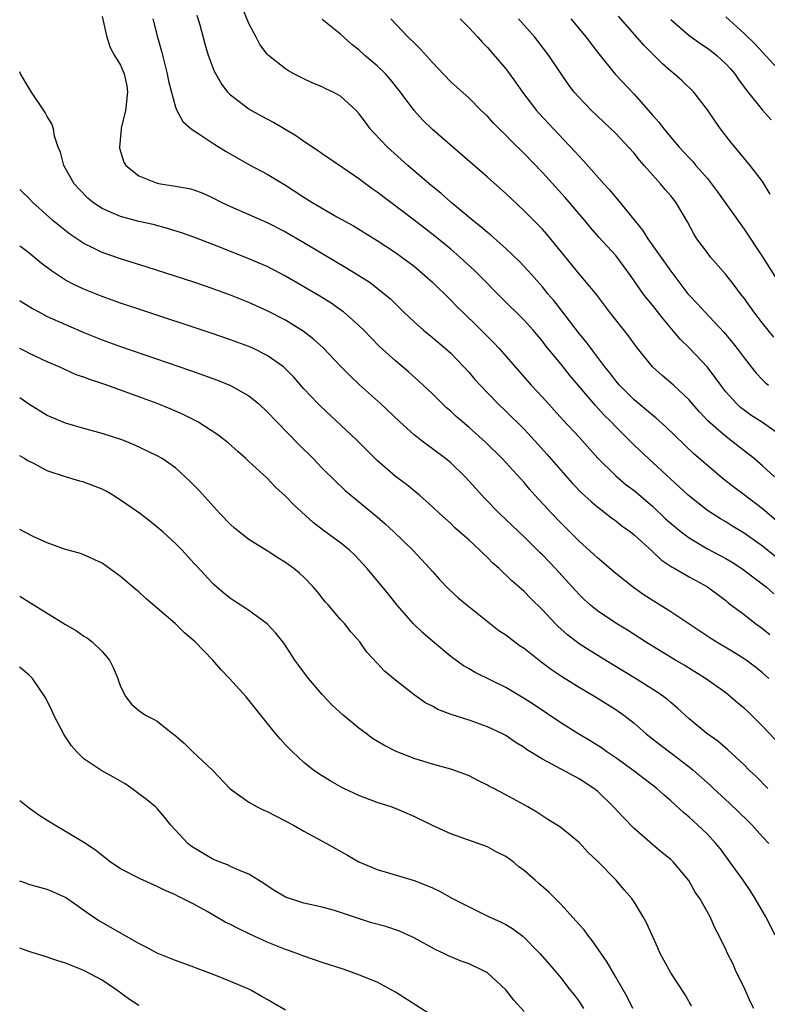
# Model space of a CAD drawing. Units: inches. Extents: x 2628000 to 2631000, y 1446000 to 1449000.
# Drawn here: x 2628000 to 2628082, y 1447375 to 1447483 of the extents above; entities that cross this region are included whole.
import ezdxf

# ---------------------------------------------------------------- set-up
doc = ezdxf.new("R2010")
doc.units = ezdxf.units.IN
doc.header["$MEASUREMENT"] = 0
doc.layers.add('LD26281446_2ft', color=215, linetype='Continuous')

msp = doc.modelspace()

# ---------------------------------------------------------------- linework, layer by layer
at = {"layer": 'LD26281446_2ft'}
for points, elevation in [([(2628082.34, 1447424.34), (2628081, 1447425.43), (2628079, 1447426.85), (2628077.66, 1447427.66), (2628077, 1447428.09), (2628076.42, 1447428.42), (2628075.5, 1447429), (2628075, 1447429.34), (2628072.91, 1447431), (2628071.93, 1447431.93), (2628071, 1447432.75), (2628068.56, 1447435), (2628067, 1447436.48), (2628065, 1447438.45), (2628064.49, 1447439), (2628063.75, 1447439.75), (2628062.79, 1447440.79), (2628060.91, 1447443), (2628060.04, 1447444.04), (2628059, 1447445.34), (2628057.35, 1447447.35), (2628057, 1447447.8), (2628056, 1447449), (2628055, 1447450.12), (2628052.55, 1447452.55), (2628050.15, 1447455), (2628049.57, 1447455.57), (2628048, 1447457), (2628047, 1447457.84), (2628045.26, 1447459.26), (2628043, 1447461.02), (2628039, 1447464.08), (2628038.45, 1447464.45), (2628037.7, 1447465), (2628037, 1447465.55), (2628035.25, 1447466.75), (2628033, 1447468.27), (2628032.57, 1447468.57), (2628031, 1447469.61), (2628030.19, 1447470.19), (2628027.67, 1447471.67), (2628026.37, 1447472.37), (2628025, 1447473.15), (2628023, 1447474.66), (2628022.68, 1447475), (2628021.96, 1447475.96), (2628021.38, 1447477), (2628021.26, 1447477.26), (2628020.6, 1447479), (2628020.24, 1447480.24), (2628019.68, 1447482.32), (2628019.37, 1447483.37)], 10456), ([(2628083, 1447427.82), (2628081, 1447429.5), (2628079, 1447431.06), (2628077.89, 1447431.89), (2628076.77, 1447432.77), (2628075, 1447434.26), (2628073.53, 1447435.53), (2628072.5, 1447436.5), (2628070.47, 1447438.47), (2628069.42, 1447439.42), (2628069, 1447439.75), (2628067, 1447441.42), (2628065.42, 1447443), (2628065, 1447443.5), (2628064.35, 1447444.35), (2628063.82, 1447445), (2628062.62, 1447446.62), (2628062.31, 1447447), (2628061.76, 1447447.76), (2628061, 1447448.65), (2628059.12, 1447451.12), (2628058.24, 1447452.24), (2628057.59, 1447453), (2628057, 1447453.73), (2628055.47, 1447455.47), (2628054.5, 1447456.5), (2628053, 1447457.92), (2628051.37, 1447459.37), (2628051, 1447459.67), (2628050.29, 1447460.29), (2628049.4, 1447461), (2628047.01, 1447463), (2628045.95, 1447463.95), (2628044.66, 1447465), (2628042.34, 1447467), (2628040.1, 1447469), (2628038.59, 1447470.59), (2628038.23, 1447471), (2628037.7, 1447471.7), (2628037, 1447472.66), (2628036.69, 1447473), (2628035, 1447474.54), (2628034.17, 1447475), (2628033.37, 1447475.37), (2628033, 1447475.56), (2628031.98, 1447475.98), (2628031, 1447476.43), (2628029.9, 1447477), (2628029.33, 1447477.33), (2628029, 1447477.55), (2628027.15, 1447479), (2628027, 1447479.15), (2628026.2, 1447480.2), (2628025.77, 1447481), (2628025, 1447482.5), (2628024.27, 1447484.27)], 10454), ([(2628081.85, 1447463.85), (2628081, 1447465.23), (2628079.65, 1447467), (2628077.54, 1447469.54), (2628076.41, 1447471), (2628075.83, 1447471.83), (2628075, 1447473.06), (2628073.52, 1447475), (2628072.24, 1447476.24), (2628071.39, 1447477), (2628071, 1447477.28), (2628070.09, 1447478.09), (2628069.19, 1447479), (2628068.09, 1447480.09), (2628067.31, 1447481), (2628065.3, 1447483.3)], 10442), ([(2628009, 1447483.24), (2628009.49, 1447481), (2628009.87, 1447479.87), (2628010.34, 1447479), (2628011, 1447477.94), (2628011.39, 1447477), (2628011.68, 1447475.68), (2628011.77, 1447475), (2628011.54, 1447473), (2628011.08, 1447471.08), (2628011.08, 1447470.92), (2628010.87, 1447469), (2628010.88, 1447468.88), (2628011.35, 1447467.35), (2628011.58, 1447467), (2628013, 1447465.86), (2628015, 1447465.07), (2628015.35, 1447465), (2628016.78, 1447464.78), (2628018.48, 1447464.48), (2628019, 1447464.33), (2628019.97, 1447463.97), (2628021, 1447463.51), (2628021.96, 1447463), (2628023, 1447462.5), (2628027, 1447460.78), (2628029, 1447459.74), (2628031, 1447458.58), (2628035.76, 1447455.76), (2628037, 1447455), (2628038.21, 1447454.21), (2628039, 1447453.61), (2628039.76, 1447453), (2628040.42, 1447452.42), (2628041.85, 1447451), (2628043, 1447449.92), (2628044.05, 1447449), (2628045, 1447448.22), (2628046.44, 1447447), (2628047, 1447446.49), (2628048.45, 1447445), (2628049, 1447444.4), (2628049.64, 1447443.64), (2628050.23, 1447443), (2628052.14, 1447441), (2628053, 1447440.17), (2628055, 1447438.2), (2628056.54, 1447436.54), (2628057.48, 1447435.48), (2628059, 1447433.72), (2628060.29, 1447432.29), (2628061.28, 1447431.28), (2628062.31, 1447430.31), (2628063, 1447429.73), (2628064.54, 1447428.54), (2628065, 1447428.21), (2628065.68, 1447427.68), (2628066.61, 1447427), (2628067, 1447426.67), (2628069, 1447424.86), (2628069.96, 1447423.96), (2628071.15, 1447423.15), (2628071.44, 1447423), (2628073, 1447422.09), (2628075.01, 1447421), (2628077, 1447419.51), (2628077.27, 1447419.27), (2628079, 1447417.97), (2628080.23, 1447417), (2628081, 1447416.47), (2628081.82, 1447415.82)], 10460), ([(2628014.53, 1447483), (2628015.03, 1447481), (2628015.46, 1447479.46), (2628016.09, 1447477), (2628016.21, 1447476.21), (2628017, 1447473.34), (2628017.13, 1447473), (2628017.78, 1447471.78), (2628018.69, 1447471), (2628019.55, 1447470.45), (2628021.28, 1447469.28), (2628022.52, 1447468.52), (2628025, 1447467.11), (2628027, 1447466.06), (2628029, 1447464.83), (2628031, 1447463.52), (2628031.84, 1447463), (2628034.6, 1447461.4), (2628036.4, 1447460.4), (2628039, 1447458.82), (2628041, 1447457.5), (2628041.68, 1447457), (2628043, 1447455.99), (2628044.19, 1447455), (2628045, 1447454.24), (2628047, 1447452.3), (2628047.64, 1447451.64), (2628049.66, 1447449.66), (2628051.66, 1447447.66), (2628052.28, 1447447), (2628053.56, 1447445.56), (2628054.03, 1447445), (2628055.77, 1447443), (2628057, 1447441.7), (2628058.3, 1447440.3), (2628059.24, 1447439.24), (2628061, 1447437.35), (2628063.05, 1447435.05), (2628065, 1447433.13), (2628066.15, 1447432.15), (2628067, 1447431.51), (2628069, 1447429.81), (2628070.44, 1447428.44), (2628071.5, 1447427.5), (2628072.12, 1447427), (2628073, 1447426.34), (2628075, 1447425.16), (2628077, 1447424.09), (2628077.69, 1447423.69), (2628078.77, 1447423), (2628079.67, 1447422.33), (2628081.4, 1447421), (2628082.24, 1447420.24)], 10458), ([(2628082.3, 1447433), (2628081, 1447434.2), (2628080.08, 1447435), (2628079.49, 1447435.49), (2628077, 1447437.41), (2628075.09, 1447439.09), (2628074.12, 1447440.12), (2628073.35, 1447441), (2628073, 1447441.43), (2628071.31, 1447443), (2628071, 1447443.28), (2628070.06, 1447444.06), (2628069, 1447445), (2628067.24, 1447447.24), (2628066.4, 1447448.4), (2628064.33, 1447451), (2628062.9, 1447452.9), (2628062.01, 1447454.01), (2628061, 1447455.17), (2628057.48, 1447459.48), (2628057, 1447460.03), (2628056.53, 1447460.53), (2628055, 1447462.05), (2628053, 1447463.92), (2628051, 1447465.71), (2628045, 1447470.93), (2628043.95, 1447471.95), (2628043, 1447473), (2628041.54, 1447475), (2628040.41, 1447476.41), (2628039.88, 1447477), (2628039, 1447477.85), (2628037.64, 1447479), (2628037, 1447479.6), (2628036.21, 1447480.21), (2628035, 1447481.34), (2628033, 1447482.93)], 10452), ([(2628083, 1447437.51), (2628081, 1447438.93), (2628079.75, 1447439.75), (2628079, 1447440.28), (2628078.59, 1447440.59), (2628078.16, 1447441), (2628077, 1447442.29), (2628076.45, 1447443), (2628075.86, 1447443.86), (2628074.99, 1447444.99), (2628073, 1447447.09), (2628072.03, 1447448.03), (2628070.2, 1447450.2), (2628069, 1447451.73), (2628068.42, 1447452.42), (2628068, 1447453), (2628066.61, 1447455), (2628065.93, 1447455.93), (2628065, 1447457.15), (2628063.17, 1447459.17), (2628062.24, 1447460.24), (2628061.62, 1447461), (2628059.49, 1447463.49), (2628057, 1447466.23), (2628055, 1447468.31), (2628053.63, 1447469.63), (2628053, 1447470.3), (2628052.27, 1447471), (2628051.64, 1447471.64), (2628051, 1447472.37), (2628050.33, 1447473), (2628049, 1447474.32), (2628047, 1447476.11), (2628045.61, 1447477.61), (2628045, 1447478.22), (2628043.7, 1447479.7), (2628043, 1447480.37), (2628042.38, 1447481), (2628040.47, 1447483)], 10450), ([(2628048.04, 1447483), (2628049, 1447482.03), (2628049.96, 1447481), (2628050.44, 1447480.44), (2628051, 1447479.88), (2628051.4, 1447479.4), (2628053, 1447477.53), (2628053.23, 1447477.23), (2628054.08, 1447476.08), (2628054.82, 1447475), (2628056.37, 1447473), (2628056.66, 1447472.66), (2628058.2, 1447471), (2628060.53, 1447468.53), (2628061, 1447467.99), (2628061.49, 1447467.49), (2628063.7, 1447465), (2628064.33, 1447464.33), (2628065, 1447463.51), (2628065.24, 1447463.24), (2628067.92, 1447459.92), (2628068.5, 1447459), (2628071, 1447455.45), (2628072.87, 1447453), (2628073, 1447452.85), (2628073.9, 1447451.9), (2628074.7, 1447451), (2628076.8, 1447448.8), (2628077.7, 1447447.7), (2628078.26, 1447447), (2628078.58, 1447446.58), (2628079, 1447445.98), (2628079.76, 1447445), (2628080.32, 1447444.32), (2628081, 1447443.6), (2628081.3, 1447443.3), (2628081.66, 1447443)], 10448), ([(2628082.25, 1447448.25), (2628081, 1447449.77), (2628080.05, 1447451), (2628079, 1447452.5), (2628078.6, 1447453), (2628077.92, 1447453.92), (2628077, 1447455.08), (2628075.35, 1447457), (2628075, 1447457.45), (2628073.86, 1447459), (2628073.53, 1447459.53), (2628072.84, 1447460.84), (2628071.55, 1447463), (2628071, 1447463.68), (2628070.38, 1447464.38), (2628069.88, 1447465), (2628069, 1447465.96), (2628068.1, 1447467), (2628067.58, 1447467.58), (2628067, 1447468.32), (2628066.39, 1447469), (2628065, 1447470.47), (2628062.36, 1447473), (2628061, 1447474.41), (2628060.48, 1447475), (2628059.84, 1447475.84), (2628059.04, 1447477), (2628057.7, 1447479), (2628056.16, 1447481), (2628054.39, 1447483)], 10446), ([(2628060.09, 1447483), (2628061.76, 1447481), (2628062.29, 1447480.29), (2628063.16, 1447479.16), (2628064.95, 1447476.95), (2628067, 1447474.78), (2628069, 1447472.5), (2628069.71, 1447471.71), (2628070.25, 1447471), (2628071.93, 1447469), (2628073, 1447467.82), (2628073.41, 1447467.41), (2628073.74, 1447467), (2628075, 1447465.56), (2628075.46, 1447465), (2628076.11, 1447464.11), (2628079, 1447460.03), (2628081, 1447457.01), (2628083, 1447453.85)], 10444), ([(2628071, 1447482.91), (2628073, 1447481.16), (2628074.27, 1447480.27), (2628075, 1447479.8), (2628075.46, 1447479.46), (2628076.02, 1447479), (2628077, 1447478.1), (2628077.53, 1447477.53), (2628077.98, 1447477), (2628078.39, 1447476.39), (2628079.23, 1447475.23), (2628081, 1447473.01), (2628081.96, 1447471.96)], 10440), ([(2628077, 1447483.23), (2628079, 1447481.4), (2628080.22, 1447480.22), (2628083, 1447477.17)], 10438), ([(2628081.69, 1447411), (2628081, 1447411.61), (2628080.24, 1447412.24), (2628079.24, 1447413), (2628079, 1447413.16), (2628077.86, 1447413.86), (2628075.96, 1447415), (2628075.38, 1447415.38), (2628074.17, 1447416.17), (2628071, 1447418.28), (2628068.1, 1447420.1), (2628066.92, 1447420.92), (2628065, 1447422.46), (2628063, 1447424.16), (2628062.58, 1447424.58), (2628061, 1447425.98), (2628059, 1447427.98), (2628058.03, 1447429), (2628056.19, 1447431), (2628055.63, 1447431.63), (2628055, 1447432.38), (2628053, 1447434.59), (2628052.61, 1447435), (2628050.8, 1447436.8), (2628049, 1447438.41), (2628048.29, 1447439), (2628047.6, 1447439.6), (2628047, 1447440.16), (2628046.54, 1447440.54), (2628046.07, 1447441), (2628045, 1447442.08), (2628043.5, 1447443.5), (2628042.44, 1447444.44), (2628041, 1447445.67), (2628039.25, 1447447.25), (2628038.24, 1447448.24), (2628037.52, 1447449), (2628037, 1447449.51), (2628035.32, 1447451), (2628035.14, 1447451.14), (2628033.96, 1447451.96), (2628032.73, 1447452.73), (2628031, 1447453.76), (2628029, 1447454.92), (2628027, 1447455.95), (2628025, 1447456.81), (2628022, 1447458), (2628019, 1447459.18), (2628017.64, 1447459.64), (2628016.12, 1447460.12), (2628014.54, 1447460.54), (2628013, 1447460.88), (2628011, 1447461.41), (2628010.24, 1447461.76), (2628009, 1447462.28), (2628007.95, 1447463), (2628007.44, 1447463.44), (2628006.45, 1447464.45), (2628005.94, 1447465), (2628005, 1447466.67), (2628004.8, 1447467), (2628004.46, 1447468.46), (2628004.21, 1447469), (2628003.81, 1447470.19), (2628003.7, 1447471), (2628003.52, 1447471.52), (2628003, 1447472.35), (2628002.77, 1447472.78), (2628001.3, 1447475), (2628000.08, 1447477), (2628000, 1447477.2)], 10462), ([(2628083, 1447403.68), (2628081, 1447405.81), (2628079.4, 1447407.4), (2628079, 1447407.77), (2628078.32, 1447408.32), (2628077.52, 1447409), (2628077, 1447409.42), (2628074.79, 1447411), (2628072.46, 1447412.46), (2628071.52, 1447413), (2628069.95, 1447413.94), (2628068.25, 1447415), (2628066.27, 1447416.27), (2628065, 1447417.04), (2628063, 1447418.39), (2628062.26, 1447419), (2628061.59, 1447419.59), (2628061, 1447420.16), (2628060.6, 1447420.6), (2628060.25, 1447421), (2628058.44, 1447423), (2628057, 1447424.5), (2628056.74, 1447424.74), (2628055, 1447426.45), (2628053.69, 1447427.69), (2628052.33, 1447429), (2628050.68, 1447430.68), (2628049.73, 1447431.73), (2628049, 1447432.55), (2628048.58, 1447433), (2628047, 1447434.54), (2628046.43, 1447435), (2628045, 1447436.08), (2628044.46, 1447436.46), (2628043.76, 1447437), (2628043, 1447437.61), (2628041.44, 1447439), (2628039.33, 1447441), (2628037.06, 1447443.06), (2628036.03, 1447444.03), (2628035, 1447445.08), (2628033.1, 1447447.1), (2628032.05, 1447448.05), (2628030.91, 1447448.91), (2628029.69, 1447449.69), (2628029, 1447450.1), (2628027, 1447451.14), (2628025, 1447452.03), (2628023, 1447452.83), (2628021, 1447453.56), (2628020.15, 1447453.85), (2628019, 1447454.24), (2628013.9, 1447455.9), (2628011, 1447456.8), (2628009, 1447457.48), (2628008.03, 1447457.97), (2628007, 1447458.46), (2628005.48, 1447459.48), (2628004.36, 1447460.36), (2628003.62, 1447461), (2628001.41, 1447463), (2628001, 1447463.42), (2628000.19, 1447464.19), (2628000, 1447464.36)], 10464), ([(2628081.57, 1447399), (2628080.3, 1447400.3), (2628079.56, 1447401), (2628079, 1447401.59), (2628077.22, 1447403.22), (2628076.15, 1447404.15), (2628074.92, 1447405), (2628073, 1447406.6), (2628071.75, 1447407.75), (2628071, 1447408.38), (2628070.67, 1447408.67), (2628070.26, 1447409), (2628069.52, 1447409.52), (2628067.15, 1447411), (2628064.56, 1447412.56), (2628062.09, 1447414.09), (2628061, 1447414.8), (2628059.75, 1447415.75), (2628058.7, 1447416.7), (2628058.4, 1447417), (2628057, 1447418.51), (2628055.73, 1447419.73), (2628055, 1447420.49), (2628054.44, 1447421), (2628053.66, 1447421.66), (2628052.28, 1447423), (2628051.6, 1447423.6), (2628051, 1447424.22), (2628050.59, 1447424.59), (2628050.19, 1447425), (2628049, 1447426.09), (2628047.46, 1447427.46), (2628047, 1447427.9), (2628045.77, 1447429), (2628045, 1447429.73), (2628043.59, 1447431), (2628042.17, 1447432.17), (2628041, 1447433.04), (2628039, 1447434.78), (2628036.75, 1447437), (2628032.75, 1447440.75), (2628032.5, 1447441), (2628031, 1447442.6), (2628029.88, 1447443.88), (2628028.89, 1447444.89), (2628028.76, 1447445), (2628027, 1447446.25), (2628025.5, 1447447), (2628025, 1447447.23), (2628023, 1447447.98), (2628021, 1447448.66), (2628013, 1447451.3), (2628011, 1447451.97), (2628009, 1447452.68), (2628007, 1447453.48), (2628005.97, 1447453.97), (2628005, 1447454.49), (2628003.48, 1447455.48), (2628002.34, 1447456.34), (2628001, 1447457.44), (2628000.11, 1447458.11), (2628000, 1447458.21)], 10466), ([(2628000, 1447452.27), (2628000.16, 1447452.16), (2628001.38, 1447451.38), (2628002.08, 1447451), (2628003, 1447450.52), (2628005, 1447449.63), (2628007, 1447448.78), (2628009, 1447447.96), (2628011, 1447447.23), (2628018.63, 1447444.63), (2628021.56, 1447443.56), (2628023, 1447442.99), (2628025, 1447441.86), (2628026.03, 1447441), (2628027, 1447440.1), (2628028.03, 1447439), (2628030.49, 1447436.49), (2628031.99, 1447435), (2628033, 1447433.95), (2628034.49, 1447432.49), (2628035.51, 1447431.51), (2628036.1, 1447431), (2628039, 1447428.63), (2628039.87, 1447427.87), (2628040.8, 1447427), (2628042.87, 1447425), (2628044.74, 1447423), (2628045, 1447422.69), (2628045.79, 1447421.79), (2628046.78, 1447420.78), (2628047.82, 1447419.82), (2628048.81, 1447419), (2628052.25, 1447416.25), (2628053, 1447415.76), (2628054, 1447415), (2628054.58, 1447414.58), (2628055, 1447414.3), (2628056.84, 1447412.84), (2628057.98, 1447411.98), (2628059.18, 1447411.19), (2628061, 1447410.04), (2628062.8, 1447409), (2628065, 1447407.63), (2628065.89, 1447407), (2628067, 1447406.12), (2628068.27, 1447405), (2628068.67, 1447404.67), (2628069, 1447404.43), (2628069.8, 1447403.8), (2628071, 1447402.9), (2628073, 1447401.36), (2628073.44, 1447401), (2628075.32, 1447399.32), (2628075.66, 1447399), (2628077.41, 1447397.41), (2628079.44, 1447395.44), (2628079.88, 1447395), (2628081, 1447393.73), (2628081.69, 1447393)], 10468), ([(2628082.38, 1447383), (2628081.36, 1447385), (2628080.22, 1447387), (2628079.75, 1447387.75), (2628078.89, 1447389), (2628077.46, 1447391), (2628076.41, 1447392.41), (2628075.93, 1447393), (2628075, 1447394), (2628073.97, 1447395), (2628073, 1447395.88), (2628072.38, 1447396.38), (2628071, 1447397.66), (2628070.28, 1447398.28), (2628069.48, 1447399), (2628066.85, 1447401), (2628065, 1447402.33), (2628064.03, 1447403), (2628063.44, 1447403.44), (2628062.21, 1447404.21), (2628060.87, 1447405), (2628059, 1447406.16), (2628056.11, 1447408.11), (2628055, 1447408.83), (2628053, 1447410.03), (2628049.67, 1447411.67), (2628049, 1447412.04), (2628048.4, 1447412.4), (2628047, 1447413.39), (2628045, 1447415.08), (2628043.98, 1447415.98), (2628042.95, 1447416.95), (2628041.16, 1447419), (2628040.21, 1447420.21), (2628039, 1447421.7), (2628038.4, 1447422.4), (2628037.9, 1447423), (2628037, 1447423.99), (2628036.5, 1447424.5), (2628035.98, 1447425), (2628035, 1447425.79), (2628033.14, 1447427.14), (2628032.01, 1447428.01), (2628029.92, 1447429.92), (2628029, 1447430.9), (2628027.89, 1447431.89), (2628027, 1447432.85), (2628025, 1447434.7), (2628024.67, 1447435), (2628023.77, 1447435.77), (2628022.72, 1447436.72), (2628021.6, 1447437.6), (2628019.43, 1447439), (2628019.15, 1447439.15), (2628017.82, 1447439.82), (2628016.42, 1447440.42), (2628015, 1447441), (2628013, 1447441.75), (2628009.49, 1447443), (2628007.63, 1447443.63), (2628007, 1447443.89), (2628006.16, 1447444.16), (2628004.32, 1447445), (2628003, 1447445.56), (2628001, 1447446.5), (2628000.68, 1447446.68), (2628000, 1447447.02)], 10470), ([(2628080.06, 1447375), (2628079.68, 1447375.68), (2628079, 1447377.26), (2628078.15, 1447379), (2628077.81, 1447379.81), (2628077.18, 1447381), (2628077, 1447381.43), (2628076.24, 1447383), (2628075.8, 1447383.8), (2628075.31, 1447385), (2628074.16, 1447387), (2628073.68, 1447387.68), (2628072.96, 1447388.96), (2628071.26, 1447391), (2628071, 1447391.24), (2628070.02, 1447392.02), (2628069, 1447392.88), (2628067, 1447394.63), (2628065.83, 1447395.83), (2628064.76, 1447397), (2628063, 1447398.7), (2628062.62, 1447399), (2628061, 1447400.06), (2628057, 1447402.18), (2628055.27, 1447403.27), (2628055, 1447403.47), (2628054.05, 1447404.05), (2628053, 1447404.78), (2628052.57, 1447405), (2628051, 1447405.73), (2628049, 1447406.45), (2628047.07, 1447407.07), (2628045.6, 1447407.6), (2628045, 1447407.97), (2628044.3, 1447408.3), (2628043, 1447409.21), (2628041, 1447410.81), (2628039.8, 1447411.8), (2628039, 1447412.67), (2628037.87, 1447413.87), (2628037.08, 1447415), (2628036.11, 1447416.11), (2628035.42, 1447417), (2628035, 1447417.45), (2628033.66, 1447419), (2628033.34, 1447419.34), (2628032.47, 1447420.47), (2628032.02, 1447421), (2628031, 1447422.05), (2628030.51, 1447422.51), (2628029.91, 1447423), (2628029.37, 1447423.37), (2628029, 1447423.67), (2628028.16, 1447424.16), (2628027, 1447424.95), (2628025, 1447426.18), (2628023.42, 1447427.42), (2628023, 1447427.8), (2628021.84, 1447429), (2628019.54, 1447431.54), (2628019, 1447432.11), (2628018.55, 1447432.55), (2628017, 1447433.98), (2628015.53, 1447435), (2628015, 1447435.3), (2628012.49, 1447436.49), (2628011.24, 1447437), (2628009, 1447437.74), (2628007, 1447438.28), (2628005, 1447438.85), (2628003, 1447439.71), (2628001, 1447440.93), (2628000, 1447441.65)], 10472), ([(2628073.27, 1447375.27), (2628073, 1447375.71), (2628072.55, 1447376.55), (2628071, 1447378.89), (2628070.25, 1447380.25), (2628069.85, 1447381), (2628069.6, 1447381.6), (2628068.34, 1447384.34), (2628068, 1447385), (2628067, 1447386.62), (2628066.74, 1447387), (2628065.93, 1447387.93), (2628065.04, 1447389), (2628063, 1447391.06), (2628062.01, 1447392.01), (2628061, 1447393.11), (2628059, 1447394.74), (2628058.63, 1447395), (2628057.61, 1447395.61), (2628056.41, 1447396.41), (2628055.42, 1447397), (2628053, 1447398.32), (2628051.69, 1447399), (2628051.22, 1447399.22), (2628051, 1447399.36), (2628049.9, 1447399.9), (2628049, 1447400.36), (2628048.55, 1447400.55), (2628047, 1447401.1), (2628045, 1447401.64), (2628043, 1447402.28), (2628041.05, 1447403.05), (2628039.71, 1447403.71), (2628038.47, 1447404.47), (2628037.78, 1447405), (2628037, 1447405.57), (2628035.28, 1447407), (2628034.09, 1447408.09), (2628033, 1447409.27), (2628031.5, 1447411), (2628030.43, 1447412.43), (2628030.02, 1447413), (2628029, 1447414.6), (2628028.7, 1447415), (2628027.94, 1447415.94), (2628026.98, 1447416.98), (2628025, 1447418.41), (2628024.13, 1447419), (2628023.44, 1447419.44), (2628023, 1447419.75), (2628022.29, 1447420.29), (2628021.22, 1447421.22), (2628021, 1447421.44), (2628019.28, 1447423.28), (2628019, 1447423.6), (2628017.7, 1447425), (2628017, 1447425.72), (2628015.61, 1447427), (2628015, 1447427.52), (2628014.18, 1447428.18), (2628013.05, 1447429.05), (2628011, 1447430.47), (2628010.15, 1447431), (2628009.43, 1447431.43), (2628009, 1447431.65), (2628007, 1447432.44), (2628006.55, 1447432.55), (2628005, 1447433), (2628003, 1447433.66), (2628001.55, 1447434.45), (2628000.81, 1447434.81), (2628000.53, 1447435), (2628000, 1447435.29)], 10474), ([(2628066.87, 1447375), (2628066.25, 1447376.25), (2628065, 1447378.4), (2628064.06, 1447380.06), (2628062.42, 1447382.42), (2628061.94, 1447383), (2628061.56, 1447383.56), (2628061, 1447384.14), (2628059, 1447386.36), (2628057.69, 1447387.69), (2628056.62, 1447388.62), (2628056.21, 1447389), (2628055, 1447390.04), (2628054.44, 1447390.44), (2628053.81, 1447391), (2628053, 1447391.59), (2628052.05, 1447392.05), (2628051, 1447392.64), (2628047, 1447394.05), (2628045, 1447394.94), (2628043, 1447395.93), (2628042.27, 1447396.27), (2628041, 1447396.82), (2628040.5, 1447397), (2628039, 1447397.48), (2628037, 1447398.22), (2628035.36, 1447399), (2628035.12, 1447399.12), (2628033.85, 1447399.85), (2628032.61, 1447400.61), (2628032.04, 1447401), (2628031, 1447401.85), (2628029.74, 1447403), (2628029, 1447403.76), (2628028.41, 1447404.41), (2628027.89, 1447405), (2628025, 1447408.65), (2628024.7, 1447409), (2628022.87, 1447411), (2628021.96, 1447411.96), (2628021.07, 1447413), (2628019.15, 1447415), (2628017.98, 1447415.98), (2628016.94, 1447417), (2628015, 1447418.69), (2628013.75, 1447419.75), (2628013, 1447420.45), (2628012.69, 1447420.69), (2628011, 1447422.14), (2628009, 1447423.59), (2628007, 1447424.5), (2628006.63, 1447424.64), (2628004.88, 1447425.12), (2628003, 1447425.8), (2628001.53, 1447426.47), (2628000.47, 1447427), (2628000, 1447427.25)], 10476), ([(2628000, 1447419.99), (2628001, 1447419.36), (2628005, 1447416.89), (2628006.19, 1447416.19), (2628007, 1447415.63), (2628007.4, 1447415.4), (2628007.91, 1447415), (2628009, 1447413.95), (2628009.81, 1447413), (2628010.21, 1447412.21), (2628010.69, 1447411), (2628010.76, 1447410.76), (2628011, 1447410.12), (2628011.57, 1447409), (2628012.2, 1447408.2), (2628013, 1447407.5), (2628013.73, 1447407), (2628014.58, 1447406.58), (2628015, 1447406.33), (2628016.68, 1447405), (2628016.87, 1447404.87), (2628017.93, 1447403.93), (2628018.87, 1447403), (2628021.03, 1447401), (2628022.96, 1447398.96), (2628025, 1447397.51), (2628025.91, 1447397), (2628026.63, 1447396.63), (2628027, 1447396.49), (2628027.97, 1447395.97), (2628029.87, 1447395), (2628031, 1447394.35), (2628032.41, 1447393.59), (2628034.44, 1447392.44), (2628035.73, 1447391.73), (2628037, 1447391), (2628039, 1447390.17), (2628043, 1447388.94), (2628044.4, 1447388.4), (2628045, 1447388.14), (2628045.78, 1447387.78), (2628047.21, 1447387), (2628049, 1447386.07), (2628051.21, 1447385), (2628052.45, 1447384.45), (2628053, 1447384.16), (2628053.73, 1447383.73), (2628054.87, 1447382.87), (2628056.72, 1447381), (2628057.77, 1447379.77), (2628058.46, 1447379), (2628059, 1447378.35), (2628060.02, 1447377), (2628060.46, 1447376.46), (2628061, 1447375.75), (2628061.48, 1447375)], 10478), ([(2628055, 1447374.65), (2628053.89, 1447375.89), (2628053, 1447377.01), (2628051, 1447378.88), (2628050.8, 1447379), (2628049, 1447379.85), (2628048.15, 1447380.15), (2628046.75, 1447380.75), (2628046.24, 1447381), (2628045.37, 1447381.37), (2628043, 1447382.69), (2628042.38, 1447383), (2628041.43, 1447383.43), (2628039.92, 1447383.92), (2628038.35, 1447384.35), (2628036.84, 1447384.84), (2628035, 1447385.47), (2628034.32, 1447385.68), (2628033, 1447386.03), (2628031, 1447386.48), (2628029.1, 1447387.1), (2628029, 1447387.14), (2628027.84, 1447387.84), (2628027, 1447388.39), (2628026.64, 1447388.64), (2628025, 1447389.65), (2628023.96, 1447390.04), (2628023, 1447390.48), (2628022.66, 1447390.66), (2628021.76, 1447391), (2628021, 1447391.31), (2628019, 1447392.52), (2628018.71, 1447392.71), (2628018.34, 1447393), (2628016.47, 1447395), (2628015.84, 1447395.84), (2628015, 1447396.81), (2628014.8, 1447397), (2628013.81, 1447397.81), (2628013, 1447398.43), (2628012.21, 1447399), (2628011.49, 1447399.49), (2628011, 1447399.79), (2628010.24, 1447400.24), (2628008.94, 1447400.94), (2628007, 1447402.23), (2628006.23, 1447403), (2628005.66, 1447403.66), (2628004.86, 1447404.86), (2628003.72, 1447407), (2628003.51, 1447407.51), (2628002.85, 1447408.85), (2628001.4, 1447411), (2628001, 1447411.41), (2628000.14, 1447412.14), (2628000, 1447412.26)], 10480), ([(2628045, 1447374.2), (2628041, 1447376.76), (2628039, 1447377.86), (2628037.59, 1447378.41), (2628037, 1447378.66), (2628035.26, 1447379.26), (2628033, 1447379.99), (2628031, 1447380.68), (2628030.21, 1447381), (2628029.33, 1447381.33), (2628029, 1447381.43), (2628027, 1447382.21), (2628025.08, 1447383.08), (2628023.75, 1447383.75), (2628023, 1447384.14), (2628022.42, 1447384.42), (2628020.44, 1447385.56), (2628019, 1447386.36), (2628017.25, 1447387.25), (2628017, 1447387.4), (2628015.86, 1447387.86), (2628015, 1447388.31), (2628013.12, 1447389.12), (2628011, 1447390.23), (2628009.87, 1447391), (2628008.28, 1447392.28), (2628007, 1447393.1), (2628005, 1447394.32), (2628003.84, 1447395), (2628003, 1447395.52), (2628002.1, 1447396.1), (2628000.92, 1447396.92), (2628000, 1447397.65)], 10482), ([(2628029, 1447374.82), (2628027.6, 1447375.6), (2628027, 1447375.98), (2628026.33, 1447376.33), (2628025.19, 1447377), (2628025, 1447377.1), (2628023, 1447377.95), (2628021.4, 1447378.6), (2628020.33, 1447379), (2628019.34, 1447379.34), (2628019, 1447379.49), (2628017.89, 1447379.89), (2628017, 1447380.21), (2628016.46, 1447380.46), (2628015, 1447381.03), (2628013.73, 1447381.73), (2628013, 1447382.07), (2628008.6, 1447384.6), (2628007.98, 1447385), (2628005, 1447387.1), (2628003.67, 1447387.67), (2628003, 1447387.98), (2628002.18, 1447388.18), (2628001, 1447388.53), (2628000.65, 1447388.65), (2628000, 1447388.9)], 10484), ([(2628013, 1447375.32), (2628011.98, 1447375.98), (2628010.61, 1447377), (2628009, 1447378.08), (2628007, 1447379.15), (2628005, 1447379.93), (2628004.17, 1447380.17), (2628002.68, 1447380.68), (2628001, 1447381.21), (2628000, 1447381.58)], 10486)]:
    msp.add_lwpolyline(points, dxfattribs=dict(at, elevation=elevation))

doc.saveas('drawing.dxf')
